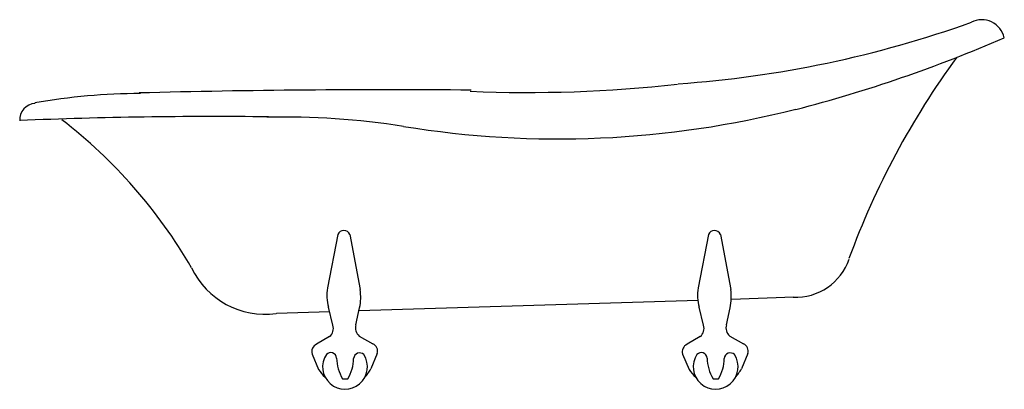
# Model space of a CAD drawing. Extents: x 0 to 72, y 0 to 27.
import ezdxf

# ---------------------------------------------------------------- set-up
doc = ezdxf.new("R2010")
doc.units = 0
doc.layers.get('0').update_dxf_attribs({"linetype": 'CONTINUOUS'})

msp = doc.modelspace()

# ---------------------------------------------------------------- linework, layer by layer
at = {"color": 0}
for p, q in [((23.267, 11.315), (22.508, 7.398)), ((24.136, 11.315), (24.895, 7.278)), ((50.368, 11.315), (49.608, 7.398)), ((51.236, 11.315), (51.996, 7.278)), ((24.809, 5.743), (49.603, 6.515)), ((56.598, 6.715), (52.041, 6.555)), ((22.908, 4.676), (22.589, 5.995)), ((24.576, 4.714), (24.856, 5.953)), ((50.009, 4.676), (49.689, 5.995)), ((51.677, 4.714), (51.956, 5.953)), ((18.785, 5.556), (22.666, 5.677)), ((22.662, 3.843), (21.703, 3.284)), ((24.823, 3.881), (25.822, 3.322)), ((49.762, 3.843), (48.803, 3.284)), ((51.923, 3.881), (52.923, 3.322)), ((21.376, 2.57), (21.855, 1.451)), ((26.149, 2.608), (25.669, 1.489)), ((48.476, 2.57), (48.956, 1.451)), ((53.249, 2.608), (52.77, 1.489)), ((23.609, 0.76), (23.992, 0.76)), ((50.71, 0.76), (51.092, 0.76))]:
    msp.add_line(p, q, dxfattribs=at)
for centre, radius, start, end in [((42.568, 102.305), 80.182, 274, 289.7), ((70.348, 25.321), 1.679, 12.4, 116.8), ((30.297, 122.051), 105.004, 284.6, 293.4), ((115.97, -10.658), 58.903, 143.65335, 159.94026), ((8.912, -23.403), 45.007, 90.1, 100), ((26.939, -673.811), 695.695, 89.5, 91.5), ((37.132, 121.651), 99.967, 267.6, 276.3), ((1.198, 19.685), 1.199, 93.8, 183.4), ((39.39, 88.686), 70.394, 260.74646, 284.27924), ((14.069, -317.51), 337.435, 89.3, 92.38951), ((-19.897, -10.024), 37.564, 30.20976, 52.27481), ((19.265, -37.673), 57.558, 81.2, 91.2), ((23.702, 11.112), 0.48, 25.1, 154.9), ((50.802, 11.112), 0.48, 25.1, 154.9), ((56.718, 10.872), 4.157, 267.9, 340.9), ((17.946, 11.432), 5.956, 205.4, 277.7), ((25.54, 6.869), 3.078, 170.1, 196.5), ((21.301, 6.722), 3.637, 347.8, 8.8), ((52.64, 6.869), 3.078, 170.1, 196.5), ((48.401, 6.722), 3.637, 347.8, 8.8), ((22.142, 4.45), 0.799, 310.6, 16.4), ((25.343, 4.488), 0.799, 163.6, 229.4), ((49.242, 4.45), 0.799, 310.6, 16.4), ((52.443, 4.488), 0.799, 163.6, 229.4), ((21.951, 2.738), 0.6, 114.5, 196.3), ((25.574, 2.776), 0.6, 343.7, 65.5), ((49.051, 2.738), 0.6, 114.5, 196.3), ((52.674, 2.776), 0.6, 343.7, 65.5), ((23.788, 1.639), 1.639, 146.3, 32.9), ((22.733, 2.234), 0.44, 5.1, 134.5), ((26.129, 2.31), 2.958, 180.7, 211.6), ((21.461, 2.291), 2.958, 328.83395, 359.3), ((24.856, 2.215), 0.44, 45.5, 174.9), ((50.889, 1.639), 1.639, 146.3, 32.9), ((49.833, 2.234), 0.44, 5.1, 134.5), ((53.229, 2.31), 2.958, 180.7, 211.6), ((48.561, 2.291), 2.958, 328.83395, 359.3), ((51.957, 2.215), 0.44, 45.5, 174.9), ((24.336, 3.061), 2.958, 213, 227.38655), ((22.917, 2.928), 3.106, 317.96824, 332.39484), ((51.436, 3.061), 2.958, 213, 227.38655), ((50.018, 2.928), 3.106, 317.96824, 332.39484)]:
    msp.add_arc(centre, radius, start, end, dxfattribs=at)

# ---------------------------------------------------------------- texts
at = {"color": 0, "flags": 8}
for tag, p, s in [('MODELNUMBER', (0, 0), 'K-100'), ('TRADENAME', (0, -0.002), 'BIRTHDAY'), ('PRODUCT', (0, -0.003), 'BATH'), ('MATERIAL', (0, -0.005), 'CAST IRON')]:
    msp.add_attdef(tag, p, s, height=0.001, dxfattribs=at)

doc.saveas('drawing.dxf')
